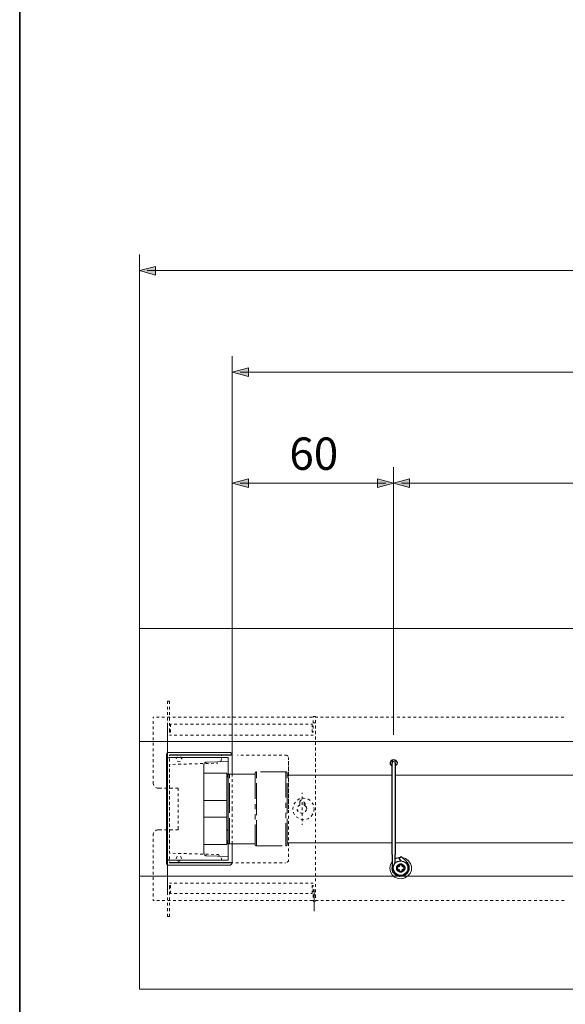
# Model space of a CAD drawing. Units: inches. Extents: x -46 to 344, y -33 to 243.
# Drawn here: x -46 to 5, y 15 to 106 of the extents above; entities that cross this region are included whole.
import ezdxf

# ---------------------------------------------------------------- set-up
doc = ezdxf.new("R2010")
doc.units = ezdxf.units.IN
doc.header["$MEASUREMENT"] = 0
doc.layers.add('フォーマット', color=7, linetype='Continuous')
doc.layers.add('レイヤー 1', color=7, linetype='Continuous')

msp = doc.modelspace()

# ---------------------------------------------------------------- hatches: boundary and pattern name
at = {"layer": 'レイヤー 1'}
for points in [[(-35.209, 83.063), (-33.711, 82.649), (-33.711, 83.445)], [(-26.543, 73.6), (-25.045, 73.186), (-25.045, 73.983)], [(-26.543, 63.246), (-25.045, 62.832), (-25.045, 63.66)], [(-11.505, 63.246), (-13.003, 63.66), (-13.003, 62.832)], [(-11.505, 63.246), (-10.008, 62.832), (-10.008, 63.66)]]:
    msp.add_hatch(color=7, dxfattribs=at).paths.add_polyline_path(points)

# ---------------------------------------------------------------- linework, layer by layer
at = {"layer": 'フォーマット', "color": 7, "lineweight": 35}
msp.add_lwpolyline([(-46.366, -33.417), (-46.366, 243.443)], dxfattribs=at)
at = {"layer": 'レイヤー 1', "color": 7, "lineweight": 9}
for points in [[(-35.209, 49.706), (-35.209, 84.56)], [(-34.476, 83.063), (281.151, 83.063)], [(-26.543, 37.886), (-26.543, 75.098)], [(-25.81, 73.6), (272.486, 73.6)], [(-11.505, 39.79), (-11.505, 64.744)], [(-25.81, 63.246), (-12.238, 63.246)], [(257.449, 63.246), (-10.773, 63.246)]]:
    msp.add_lwpolyline(points, dxfattribs=at)
at = {"layer": 'レイヤー 1', "lineweight": 0}
for points in [[(-35.209, 83.063), (-33.711, 82.649), (-33.711, 83.445), (-35.209, 83.063)], [(-26.543, 73.6), (-25.045, 73.186), (-25.045, 73.983), (-26.543, 73.6)], [(-26.543, 63.246), (-25.045, 62.832), (-25.045, 63.66), (-26.543, 63.246)], [(-11.505, 63.246), (-13.003, 63.66), (-13.003, 62.832), (-11.505, 63.246)], [(-11.505, 63.246), (-10.008, 62.832), (-10.008, 63.66), (-11.505, 63.246)]]:
    msp.add_lwpolyline(points, dxfattribs=at)
at = {"layer": 'レイヤー 1', "color": 7, "lineweight": 5}
for points in [[(-35.209, 83.063), (-33.711, 82.649), (-33.711, 83.445), (-35.209, 83.063)], [(-26.543, 73.6), (-25.045, 73.186), (-25.045, 73.983), (-26.543, 73.6)], [(-26.543, 63.246), (-25.045, 62.832), (-25.045, 63.66), (-26.543, 63.246)], [(-11.505, 63.246), (-13.003, 63.66), (-13.003, 62.832), (-11.505, 63.246)], [(-11.505, 63.246), (-10.008, 62.832), (-10.008, 63.66), (-11.505, 63.246)]]:
    msp.add_lwpolyline(points, dxfattribs=at)
at = {"layer": 'レイヤー 1', "color": 7, "lineweight": 20}
for points in [[(-35.209, 49.706), (281.884, 49.706)], [(-35.209, 49.706), (-35.209, 16.063)], [(-35.209, 39.161), (37.207, 39.161)], [(-32.692, 37.886), (-32.692, 37.95), (-32.692, 37.982), (-32.66, 38.046), (-32.628, 38.078), (-32.596, 38.11), (-32.533, 38.141), (-32.501, 38.141), (-32.437, 38.141)], [(-32.692, 37.886), (-32.692, 27.854)], [(-32.692, 37.411), (-32.692, 37.441), (-32.692, 37.504), (-32.66, 37.536), (-32.628, 37.568), (-32.596, 37.599), (-32.533, 37.631), (-32.501, 37.631), (-32.437, 37.664)], [(-26.798, 38.141), (-32.437, 38.141)], [(-32.437, 37.664), (-29.187, 37.664)], [(-29.187, 37.664), (-26.925, 37.664)], [(-26.925, 37.664), (-26.925, 32.885)], [(-26.925, 32.885), (-26.925, 37.664)], [(-26.798, 38.141), (-26.766, 38.141), (-26.702, 38.141), (-26.67, 38.11), (-26.639, 38.078), (-26.607, 38.046), (-26.575, 37.982), (-26.543, 37.95), (-26.543, 37.886)], [(-26.543, 37.886), (-26.543, 36.134)], [(-32.692, 32.885), (-32.692, 37.411)], [(-29.187, 36.994), (-29.187, 37.058), (-29.155, 37.09), (-29.155, 37.122), (-29.124, 37.186), (-29.06, 37.217), (-29.028, 37.217), (-28.996, 37.249), (-28.932, 37.249)], [(-29.187, 36.994), (-29.187, 32.885)], [(-26.925, 37.313), (-28.932, 37.249)], [(-27.053, 36.198), (-29.187, 36.198)], [(-29.187, 36.198), (-29.187, 32.885)], [(-27.053, 32.885), (-27.053, 36.198)], [(-26.925, 35.752), (-27.053, 36.198)], [(-26.893, 36.07), (-26.925, 36.07)], [(-26.925, 36.07), (-26.925, 36.038)], [(-26.925, 36.038), (-26.925, 36.007)], [(-26.925, 36.007), (-26.925, 33.617)], [(-26.861, 36.103), (-26.893, 36.103)], [(-26.893, 36.103), (-26.893, 36.07)], [(-26.83, 36.134), (-26.861, 36.134)], [(-26.861, 36.134), (-26.861, 36.103)], [(-26.798, 36.134), (-26.83, 36.134)], [(-24.408, 36.134), (-26.798, 36.134)], [(-26.798, 35.752), (-26.798, 36.134)], [(-24.376, 36.261), (-24.408, 36.261)], [(-24.408, 36.261), (-24.408, 36.23)], [(-24.408, 36.23), (-24.408, 36.198)], [(-24.408, 36.198), (-24.408, 33.808)], [(-24.345, 36.293), (-24.376, 36.293)], [(-24.376, 36.293), (-24.376, 36.261)], [(-24.313, 36.325), (-24.345, 36.325)], [(-24.345, 36.325), (-24.345, 36.293)], [(-24.281, 36.325), (-24.313, 36.325)], [(-24.281, 36.261), (-24.281, 36.325)], [(-24.281, 35.752), (-24.281, 36.23)], [(-21.541, 36.325), (-23.93, 36.325)], [(-21.541, 36.325), (-21.541, 33.936)], [(-21.509, 36.325), (-21.541, 36.325)], [(-21.477, 36.325), (-21.509, 36.325)], [(-21.477, 36.293), (-21.477, 36.325)], [(-21.445, 36.293), (-21.477, 36.293)], [(-21.445, 36.261), (-21.445, 36.293)], [(-21.414, 36.261), (-21.445, 36.261)], [(-21.414, 36.23), (-21.414, 36.261)], [(-21.414, 36.198), (-21.414, 36.23)], [(-21.414, 35.752), (-21.414, 36.198)], [(-21.414, 36.038), (-11.688, 36.038)], [(-11.295, 36.038), (36.379, 36.038)], [(-26.925, 35.752), (-26.925, 32.885)], [(-26.798, 32.885), (-26.798, 35.274)], [(-24.281, 32.885), (-24.281, 35.274)], [(-21.414, 32.885), (-21.414, 35.274)], [(-26.925, 33.139), (-26.925, 32.662)], [(-24.408, 33.331), (-24.408, 32.852)], [(-21.541, 33.458), (-21.541, 32.98)], [(-20.904, 32.885), (-20.872, 33.076)], [(-20.808, 33.331), (-20.649, 33.521)], [(-20.458, 33.681), (-20.299, 33.808)], [(-20.299, 33.808), (-20.235, 33.808)], [(-20.012, 33.872), (-19.916, 33.872)], [(-19.916, 33.872), (-19.757, 33.84)], [(-19.502, 33.808), (-19.279, 33.649)], [(-19.088, 33.458), (-18.96, 33.267)], [(-32.692, 32.885), (-32.692, 28.361)], [(-29.187, 29.571), (-29.187, 32.885)], [(-29.187, 28.775), (-29.187, 32.885)], [(-27.053, 32.885), (-27.053, 29.571)], [(-26.925, 29.985), (-26.925, 32.885)], [(-26.925, 28.106), (-26.925, 32.885)], [(-26.925, 32.885), (-26.925, 28.106)], [(-26.925, 32.183), (-26.925, 31.706)], [(-26.798, 32.502), (-26.798, 32.885)], [(-24.408, 32.375), (-24.408, 31.897)], [(-24.281, 32.821), (-24.281, 32.885)], [(-24.281, 32.311), (-24.281, 32.789)], [(-21.541, 32.502), (-21.541, 32.024)], [(-21.414, 32.438), (-21.414, 32.885)], [(-20.904, 32.821), (-20.904, 32.885)], [(-20.84, 32.502), (-20.84, 32.566)], [(-20.745, 32.343), (-20.84, 32.502)], [(-20.362, 32.024), (-20.585, 32.152)], [(-19.024, 32.407), (-19.183, 32.183)], [(-18.929, 33.012), (-18.897, 32.885)], [(-18.897, 32.885), (-18.929, 32.632)], [(-26.925, 31.228), (-26.925, 29.763)], [(-26.798, 29.635), (-26.798, 32.024)], [(-24.408, 31.419), (-24.408, 29.571)], [(-24.281, 29.447), (-24.281, 31.836)], [(-21.541, 31.546), (-21.541, 29.447)], [(-21.414, 29.571), (-21.414, 31.96)], [(-19.916, 31.865), (-20.139, 31.928)], [(-19.884, 31.865), (-19.916, 31.865)], [(-19.502, 31.96), (-19.629, 31.928)], [(-19.407, 32.024), (-19.502, 31.96)], [(-27.085, 31.005), (-26.925, 30.845)], [(-27.053, 29.571), (-29.187, 29.571)], [(-26.925, 29.985), (-27.053, 29.571)], [(-26.925, 29.763), (-26.925, 29.73)], [(-26.925, 29.73), (-26.925, 29.699)], [(-26.925, 29.699), (-26.893, 29.699)], [(-26.893, 29.699), (-26.893, 29.667)], [(-26.893, 29.667), (-26.893, 29.635)], [(-26.893, 29.635), (-26.861, 29.635)], [(-26.861, 29.635), (-26.83, 29.635)], [(-26.83, 29.635), (-26.798, 29.635)], [(-26.798, 29.635), (-24.408, 29.635)], [(-26.543, 27.854), (-26.543, 29.635)], [(-24.408, 29.571), (-24.408, 29.539)], [(-24.408, 29.539), (-24.408, 29.508)], [(-24.408, 29.508), (-24.376, 29.508)], [(-24.376, 29.508), (-24.376, 29.476)], [(-24.376, 29.476), (-24.345, 29.476)], [(-24.345, 29.476), (-24.345, 29.447)], [(-24.345, 29.447), (-24.313, 29.447)], [(-24.313, 29.447), (-24.281, 29.447)], [(-24.281, 29.447), (-21.892, 29.447)], [(-21.541, 29.447), (-21.509, 29.447)], [(-21.509, 29.447), (-21.477, 29.447)], [(-21.477, 29.447), (-21.477, 29.476)], [(-21.477, 29.476), (-21.445, 29.476)], [(-21.445, 29.476), (-21.445, 29.508)], [(-21.445, 29.508), (-21.414, 29.508)], [(-21.414, 29.73), (-11.688, 29.73)], [(-21.414, 29.539), (-21.414, 29.571)], [(-21.414, 29.508), (-21.414, 29.539)], [(-11.346, 29.73), (34.499, 29.73)], [(-28.932, 28.52), (-28.996, 28.52), (-29.028, 28.552), (-29.06, 28.552), (-29.124, 28.583), (-29.155, 28.616), (-29.155, 28.679), (-29.187, 28.711), (-29.187, 28.775)], [(-26.925, 28.456), (-28.932, 28.52)], [(-32.437, 28.106), (-32.501, 28.106), (-32.533, 28.137), (-32.596, 28.17), (-32.628, 28.201), (-32.66, 28.233), (-32.692, 28.265), (-32.692, 28.329), (-32.692, 28.361)], [(-32.437, 27.628), (-32.501, 27.628), (-32.533, 27.628), (-32.596, 27.66), (-32.628, 27.692), (-32.66, 27.723), (-32.692, 27.755), (-32.692, 27.819), (-32.692, 27.854)], [(-32.437, 28.106), (-29.187, 28.106)], [(-32.437, 27.628), (-26.798, 27.628)], [(-29.187, 28.106), (-26.925, 28.106)], [(-26.543, 27.854), (-26.543, 27.819), (-26.575, 27.755), (-26.607, 27.723), (-26.639, 27.692), (-26.67, 27.66), (-26.702, 27.628), (-26.766, 27.628), (-26.798, 27.628)], [(-35.209, 26.608), (33.862, 26.608)], [(-35.209, 16.063), (281.884, 16.063)]]:
    msp.add_lwpolyline(points, dxfattribs=at)
at = {"layer": 'レイヤー 1', "color": 7, "lineweight": 18}
for points in [[(-32.596, 42.92), (-32.405, 42.92)], [(-32.596, 42.92), (-32.596, 42.665)], [(-32.596, 42.411), (-32.596, 42.156)], [(-32.405, 42.92), (-32.405, 42.665)], [(-32.405, 42.411), (-32.405, 42.156)], [(-33.934, 41.423), (-33.934, 41.327)], [(-33.871, 41.423), (-33.934, 41.423)], [(-33.361, 41.423), (-33.616, 41.423)], [(-32.851, 41.423), (-33.106, 41.423)], [(-32.596, 41.901), (-32.596, 41.646)], [(-32.341, 41.423), (-32.596, 41.423)], [(-32.596, 41.394), (-32.596, 41.136)], [(-32.405, 41.901), (-32.405, 41.646)], [(-32.405, 41.394), (-32.405, 41.136)], [(-31.831, 41.423), (-32.086, 41.423)], [(-31.322, 41.423), (-31.577, 41.423)], [(-30.812, 41.423), (-31.067, 41.423)], [(-30.302, 41.423), (-30.557, 41.423)], [(-29.792, 41.423), (-30.047, 41.423)], [(-29.283, 41.423), (-29.538, 41.423)], [(-28.773, 41.423), (-29.028, 41.423)], [(-28.263, 41.423), (-28.518, 41.423)], [(-27.754, 41.423), (-28.008, 41.423)], [(-27.244, 41.423), (-27.499, 41.423)], [(-26.734, 41.423), (-26.989, 41.423)], [(-26.224, 41.423), (-26.479, 41.423)], [(-25.715, 41.423), (-25.969, 41.423)], [(-25.205, 41.423), (-25.46, 41.423)], [(-24.695, 41.423), (-24.95, 41.423)], [(-24.185, 41.423), (-24.44, 41.423)], [(-23.676, 41.423), (-23.93, 41.423)], [(-23.166, 41.423), (-23.421, 41.423)], [(-22.656, 41.423), (-22.911, 41.423)], [(-22.146, 41.423), (-22.401, 41.423)], [(-21.637, 41.423), (-21.892, 41.423)], [(-21.127, 41.423), (-21.382, 41.423)], [(-20.617, 41.423), (-20.872, 41.423)], [(-20.107, 41.423), (-20.362, 41.423)], [(-19.598, 41.423), (-19.853, 41.423)], [(-19.088, 41.423), (-19.342, 41.423)], [(-18.992, 41.487), (-18.992, 41.394)], [(-18.801, 41.487), (-18.992, 41.487)], [(-18.578, 41.423), (-18.833, 41.423)], [(-18.801, 41.394), (-18.801, 41.487)], [(-18.801, 41.423), (-18.801, 41.487)], [(-18.068, 41.423), (-18.323, 41.423)], [(-17.558, 41.423), (-17.814, 41.423)], [(-17.049, 41.423), (-17.304, 41.423)], [(-16.539, 41.423), (-16.794, 41.423)], [(-16.029, 41.423), (-16.284, 41.423)], [(-15.52, 41.423), (-15.775, 41.423)], [(-15.01, 41.423), (-15.265, 41.423)], [(-14.5, 41.423), (-14.755, 41.423)], [(-13.99, 41.423), (-14.245, 41.423)], [(-13.481, 41.423), (-13.736, 41.423)], [(-12.971, 41.423), (-13.226, 41.423)], [(-12.461, 41.423), (-12.716, 41.423)], [(-11.951, 41.423), (-12.206, 41.423)], [(-11.442, 41.423), (-11.697, 41.423)], [(-10.932, 41.423), (-11.187, 41.423)], [(-10.422, 41.423), (-10.677, 41.423)], [(-9.913, 41.423), (-10.167, 41.423)], [(-9.403, 41.423), (-9.658, 41.423)], [(-8.893, 41.423), (-9.148, 41.423)], [(-8.383, 41.423), (-8.638, 41.423)], [(-7.874, 41.423), (-8.128, 41.423)], [(-7.364, 41.423), (-7.618, 41.423)], [(-6.854, 41.423), (-7.109, 41.423)], [(-6.344, 41.423), (-6.599, 41.423)], [(-5.835, 41.423), (-6.09, 41.423)], [(-5.325, 41.423), (-5.58, 41.423)], [(-4.815, 41.423), (-5.07, 41.423)], [(-4.305, 41.423), (-4.56, 41.423)], [(-3.795, 41.423), (-4.05, 41.423)], [(-3.286, 41.423), (-3.541, 41.423)], [(-2.776, 41.423), (-3.031, 41.423)], [(-2.266, 41.423), (-2.521, 41.423)], [(-1.757, 41.423), (-2.011, 41.423)], [(-1.247, 41.423), (-1.502, 41.423)], [(-0.737, 41.423), (-0.992, 41.423)], [(-0.227, 41.423), (-0.482, 41.423)], [(0.282, 41.423), (0.027, 41.423)], [(0.792, 41.423), (0.537, 41.423)], [(1.302, 41.423), (1.047, 41.423)], [(1.812, 41.423), (1.557, 41.423)], [(2.321, 41.423), (2.067, 41.423)], [(2.831, 41.423), (2.576, 41.423)], [(3.341, 41.423), (3.086, 41.423)], [(3.851, 41.423), (3.596, 41.423)], [(4.36, 41.423), (4.105, 41.423)], [(-33.934, 41.072), (-33.934, 40.817)], [(-33.934, 40.563), (-33.934, 40.308)], [(-32.596, 40.849), (-32.596, 40.913)], [(-32.596, 40.881), (-32.596, 40.626)], [(-32.596, 40.34), (-32.596, 40.597)], [(-32.405, 40.881), (-32.405, 40.626)], [(-32.309, 40.786), (-32.309, 40.531)], [(-32.309, 40.786), (-32.214, 40.786)], [(-31.959, 40.786), (-31.704, 40.786)], [(-31.449, 40.786), (-31.194, 40.786)], [(-30.939, 40.786), (-30.685, 40.786)], [(-30.43, 40.786), (-30.175, 40.786)], [(-29.92, 40.786), (-29.665, 40.786)], [(-29.41, 40.786), (-29.155, 40.786)], [(-28.901, 40.786), (-28.646, 40.786)], [(-28.391, 40.786), (-28.136, 40.786)], [(-27.881, 40.786), (-27.626, 40.786)], [(-27.371, 40.786), (-27.116, 40.786)], [(-26.861, 40.786), (-26.607, 40.786)], [(-26.352, 40.786), (-26.097, 40.786)], [(-25.842, 40.786), (-25.587, 40.786)], [(-25.332, 40.786), (-25.077, 40.786)], [(-24.823, 40.786), (-24.568, 40.786)], [(-24.313, 40.786), (-24.058, 40.786)], [(-23.803, 40.786), (-23.548, 40.786)], [(-23.293, 40.786), (-23.039, 40.786)], [(-22.784, 40.786), (-22.529, 40.786)], [(-22.274, 40.786), (-22.019, 40.786)], [(-21.764, 40.786), (-21.509, 40.786)], [(-21.254, 40.786), (-21, 40.786)], [(-20.745, 40.786), (-20.49, 40.786)], [(-20.235, 40.786), (-19.98, 40.786)], [(-19.725, 40.786), (-19.47, 40.786)], [(-19.215, 40.786), (-19.088, 40.786)], [(-19.088, 40.786), (-19.088, 40.531)], [(-18.992, 41.136), (-18.992, 40.881)], [(-18.992, 40.913), (-18.801, 40.913)], [(-18.992, 40.626), (-18.992, 40.372)], [(-18.801, 40.913), (-18.801, 41.168)], [(-18.801, 40.881), (-18.801, 41.136)], [(-18.801, 40.403), (-18.801, 40.658)], [(-18.801, 40.372), (-18.801, 40.626)], [(-11.505, 40.977), (-11.505, 40.722)], [(-33.934, 40.053), (-33.934, 39.8)], [(-33.934, 39.543), (-33.934, 39.288)], [(-32.596, 40.372), (-32.596, 40.116)], [(-32.596, 39.83), (-32.596, 40.085)], [(-32.596, 39.862), (-32.596, 39.607)], [(-32.596, 39.511), (-32.596, 39.766)], [(-32.596, 39.32), (-32.596, 39.575)], [(-32.405, 40.372), (-32.405, 40.116)], [(-32.405, 40.085), (-32.405, 40.021)], [(-32.309, 40.021), (-32.405, 40.021)], [(-32.405, 39.766), (-32.214, 39.766)], [(-32.309, 40.276), (-32.309, 40.021)], [(-31.959, 39.766), (-31.704, 39.766)], [(-31.449, 39.766), (-31.194, 39.766)], [(-30.939, 39.766), (-30.685, 39.766)], [(-30.43, 39.766), (-30.175, 39.766)], [(-29.92, 39.766), (-29.665, 39.766)], [(-29.41, 39.766), (-29.155, 39.766)], [(-28.901, 39.766), (-28.646, 39.766)], [(-28.391, 39.766), (-28.136, 39.766)], [(-27.881, 39.766), (-27.626, 39.766)], [(-27.371, 39.766), (-27.116, 39.766)], [(-26.861, 39.766), (-26.607, 39.766)], [(-26.352, 39.766), (-26.097, 39.766)], [(-25.842, 39.766), (-25.587, 39.766)], [(-25.332, 39.766), (-25.077, 39.766)], [(-24.823, 39.766), (-24.568, 39.766)], [(-24.313, 39.766), (-24.058, 39.766)], [(-23.803, 39.766), (-23.548, 39.766)], [(-23.293, 39.766), (-23.039, 39.766)], [(-22.784, 39.766), (-22.529, 39.766)], [(-22.274, 39.766), (-22.019, 39.766)], [(-21.764, 39.766), (-21.509, 39.766)], [(-21.254, 39.766), (-21, 39.766)], [(-20.745, 39.766), (-20.49, 39.766)], [(-20.235, 39.766), (-19.98, 39.766)], [(-19.725, 39.766), (-19.47, 39.766)], [(-19.215, 39.766), (-18.992, 39.766)], [(-19.088, 40.276), (-19.088, 40.021)], [(-19.088, 40.021), (-18.992, 40.021)], [(-18.992, 40.116), (-18.992, 40.021)], [(-18.801, 39.894), (-18.801, 40.148)], [(-18.801, 39.862), (-18.801, 40.116)], [(-18.801, 39.384), (-18.801, 39.639)], [(-18.801, 39.352), (-18.801, 39.607)], [(-33.934, 39.034), (-33.934, 38.779)], [(-32.596, 39.352), (-32.596, 39.097)], [(-32.596, 39.004), (-32.596, 39.257)], [(-32.596, 38.81), (-32.596, 39.065)], [(-32.596, 38.842), (-32.596, 38.587)], [(-32.596, 38.492), (-32.596, 38.747)], [(-32.596, 38.301), (-32.596, 38.555)], [(-18.801, 38.874), (-18.801, 39.129)], [(-18.801, 38.842), (-18.801, 39.097)], [(-18.801, 38.365), (-18.801, 38.619)], [(-18.801, 38.332), (-18.801, 38.587)], [(-33.934, 38.524), (-33.934, 38.269)], [(-33.934, 38.014), (-33.934, 37.759)], [(-32.596, 38.332), (-32.596, 38.078)], [(-32.596, 37.982), (-32.596, 38.237)], [(-32.596, 37.791), (-32.596, 38.046)], [(-32.596, 37.823), (-32.596, 37.568)], [(-32.596, 37.472), (-32.596, 37.727)], [(-32.405, 37.886), (-32.405, 37.823)], [(-31.768, 37.536), (-31.704, 37.696)], [(-31.704, 37.696), (-31.64, 37.727)], [(-31.385, 37.727), (-31.354, 37.696)], [(-31.354, 37.696), (-31.258, 37.536)], [(-27.562, 37.886), (-27.562, 37.823)], [(-26.001, 37.886), (-26.065, 37.886)], [(-25.491, 37.886), (-25.746, 37.886)], [(-24.982, 37.886), (-25.237, 37.886)], [(-24.472, 37.886), (-24.727, 37.886)], [(-23.962, 37.886), (-24.217, 37.886)], [(-23.453, 37.886), (-23.707, 37.886)], [(-22.943, 37.886), (-23.198, 37.886)], [(-22.433, 37.886), (-22.688, 37.886)], [(-21.923, 37.886), (-22.178, 37.886)], [(-21.573, 37.886), (-21.669, 37.886)], [(-21.573, 37.886), (-21.509, 37.886)], [(-21.509, 37.886), (-21.477, 37.886)], [(-21.477, 37.886), (-21.414, 37.855)], [(-21.414, 37.855), (-21.382, 37.823)], [(-21.382, 37.823), (-21.35, 37.791)], [(-21.318, 37.441), (-21.318, 37.664)], [(-21.318, 37.664), (-21.318, 37.599)], [(-18.801, 37.855), (-18.801, 38.11)], [(-18.801, 37.823), (-18.801, 38.078)], [(-33.934, 37.504), (-33.934, 37.249)], [(-33.934, 36.994), (-33.934, 36.74)], [(-32.596, 37.281), (-32.596, 37.536)], [(-32.596, 37.313), (-32.596, 37.411)], [(-32.596, 37.313), (-32.596, 37.058)], [(-32.596, 36.962), (-32.596, 37.217)], [(-32.596, 36.803), (-32.596, 37.058)], [(-32.596, 36.771), (-32.596, 37.027)], [(-32.596, 36.803), (-32.596, 36.548)], [(-32.405, 37.568), (-32.405, 37.313)], [(-32.405, 37.058), (-32.405, 36.803)], [(-32.341, 37.027), (-32.405, 37.027)], [(-32.405, 36.867), (-32.405, 37.027)], [(-31.831, 37.058), (-32.086, 37.027)], [(-31.513, 37.281), (-31.672, 37.345)], [(-31.322, 37.058), (-31.577, 37.058)], [(-31.417, 37.313), (-31.513, 37.281)], [(-31.258, 37.536), (-31.258, 37.504)], [(-30.812, 37.058), (-31.067, 37.058)], [(-30.302, 37.09), (-30.557, 37.09)], [(-29.792, 37.09), (-30.047, 37.09)], [(-29.283, 37.122), (-29.538, 37.122)], [(-28.773, 37.122), (-29.028, 37.122)], [(-28.263, 37.154), (-28.518, 37.122)], [(-27.945, 37.154), (-28.008, 37.154)], [(-27.881, 37.154), (-27.945, 37.154)], [(-27.626, 37.313), (-27.658, 37.281)], [(-27.594, 37.377), (-27.626, 37.313)], [(-27.562, 37.504), (-27.594, 37.441)], [(-27.594, 37.441), (-27.594, 37.377)], [(-27.562, 37.568), (-27.562, 37.504)], [(-21.318, 37.345), (-21.318, 37.09)], [(-21.318, 36.931), (-21.318, 37.186)], [(-21.318, 36.835), (-21.318, 36.58)], [(-18.801, 37.345), (-18.801, 37.599)], [(-18.801, 37.313), (-18.801, 37.568)], [(-18.801, 36.835), (-18.801, 37.09)], [(-18.801, 36.803), (-18.801, 37.058)], [(-11.633, 37.217), (-11.601, 37.249)], [(-11.633, 37.154), (-11.633, 37.217)], [(-11.601, 37.249), (-11.569, 37.281)], [(-11.569, 37.281), (-11.505, 37.313)], [(-11.505, 37.313), (-11.474, 37.313)], [(-33.934, 36.485), (-33.934, 36.23)], [(-33.934, 35.975), (-33.934, 35.72)], [(-32.596, 36.453), (-32.596, 36.707)], [(-32.596, 36.293), (-32.596, 36.548)], [(-32.596, 36.261), (-32.596, 36.516)], [(-32.596, 36.293), (-32.596, 36.038)], [(-32.596, 35.943), (-32.596, 36.198)], [(-32.596, 35.784), (-32.596, 36.038)], [(-32.596, 35.752), (-32.596, 36.007)], [(-32.405, 36.357), (-32.405, 36.614)], [(-32.405, 36.548), (-32.405, 36.293)], [(-32.405, 35.848), (-32.405, 36.103)], [(-32.405, 36.038), (-32.405, 35.784)], [(-26.543, 36.134), (-26.543, 35.911)], [(-21.318, 36.421), (-21.318, 36.676)], [(-21.318, 36.325), (-21.318, 36.07)], [(-21.318, 35.911), (-21.318, 36.166)], [(-21.318, 35.818), (-21.318, 35.561)], [(-18.801, 36.325), (-18.801, 36.58)], [(-18.801, 36.293), (-18.801, 36.548)], [(-18.801, 35.818), (-18.801, 36.07)], [(-18.801, 35.784), (-18.801, 36.038)], [(-33.934, 35.465), (-33.934, 35.338)], [(-33.934, 35.242), (-33.934, 35.306)], [(-33.902, 35.147), (-33.934, 35.242)], [(-33.871, 35.051), (-33.902, 35.147)], [(-33.647, 34.86), (-33.679, 34.892)], [(-32.596, 35.784), (-32.596, 35.529)], [(-32.596, 35.433), (-32.596, 35.688)], [(-32.596, 35.274), (-32.596, 35.529)], [(-32.596, 35.242), (-32.596, 35.497)], [(-32.596, 35.274), (-32.596, 35.022)], [(-32.596, 34.924), (-32.596, 35.178)], [(-32.596, 34.764), (-32.596, 35.022)], [(-32.596, 34.732), (-32.596, 34.987)], [(-32.405, 35.338), (-32.405, 35.593)], [(-32.405, 35.529), (-32.405, 35.274)], [(-32.405, 34.828), (-32.405, 35.083)], [(-32.405, 35.022), (-32.405, 34.764)], [(-26.543, 35.656), (-26.543, 35.401)], [(-26.543, 35.147), (-26.543, 34.892)], [(-21.318, 35.401), (-21.318, 35.656)], [(-21.318, 35.306), (-21.318, 35.051)], [(-21.318, 34.892), (-21.318, 35.147)], [(-18.801, 35.306), (-18.801, 35.561)], [(-18.801, 35.274), (-18.801, 35.529)], [(-18.801, 34.796), (-18.801, 35.051)], [(-18.801, 34.764), (-18.801, 35.022)], [(-33.552, 34.828), (-33.647, 34.86)], [(-33.456, 34.828), (-33.552, 34.828)], [(-33.393, 34.828), (-33.456, 34.828)], [(-33.106, 34.828), (-33.361, 34.828)], [(-32.596, 34.828), (-32.851, 34.828)], [(-32.596, 34.764), (-32.596, 34.51)], [(-32.596, 34.414), (-32.596, 34.669)], [(-32.596, 34.255), (-32.596, 34.51)], [(-32.596, 34.225), (-32.596, 34.477)], [(-32.596, 34.255), (-32.596, 34)], [(-32.596, 33.904), (-32.596, 34.159)], [(-32.596, 33.745), (-32.596, 34)], [(-32.596, 33.713), (-32.596, 33.968)], [(-32.405, 34.318), (-32.405, 34.573)], [(-32.405, 34.51), (-32.405, 34.255)], [(-32.405, 33.808), (-32.405, 34.063)], [(-32.405, 34), (-32.405, 33.745)], [(-32.086, 34.828), (-32.341, 34.828)], [(-31.577, 34.828), (-31.831, 34.828)], [(-31.577, 34.828), (-31.577, 34.573)], [(-31.577, 34.318), (-31.577, 34.063)], [(-26.543, 34.637), (-26.543, 34.382)], [(-26.543, 34.127), (-26.543, 33.872)], [(-21.318, 34.796), (-21.318, 34.541)], [(-21.318, 34.382), (-21.318, 34.637)], [(-21.318, 34.286), (-21.318, 34.031)], [(-21.318, 33.872), (-21.318, 34.127)], [(-20.044, 34.382), (-20.044, 34.286)], [(-20.044, 34.031), (-20.044, 33.776)], [(-18.801, 34.286), (-18.801, 34.541)], [(-18.801, 34.255), (-18.801, 34.51)], [(-18.801, 33.776), (-18.801, 34.031)], [(-18.801, 33.745), (-18.801, 34)], [(-32.596, 33.745), (-32.596, 33.49)], [(-32.596, 33.394), (-32.596, 33.649)], [(-32.596, 33.235), (-32.596, 33.49)], [(-32.596, 33.203), (-32.596, 33.458)], [(-32.596, 33.235), (-32.596, 32.98)], [(-32.596, 32.885), (-32.596, 33.139)], [(-32.405, 33.299), (-32.405, 33.554)], [(-32.405, 33.49), (-32.405, 33.235)], [(-32.405, 32.885), (-32.405, 33.044)], [(-31.577, 33.808), (-31.577, 33.554)], [(-31.577, 33.299), (-31.577, 33.044)], [(-27.053, 33.649), (-29.187, 33.649)], [(-26.543, 33.617), (-26.543, 33.362)], [(-26.543, 33.108), (-26.543, 32.885)], [(-21.318, 33.776), (-21.318, 33.521)], [(-21.318, 33.362), (-21.318, 33.617)], [(-21.318, 33.267), (-21.318, 33.012)], [(-21.318, 32.885), (-21.318, 33.108)], [(-20.426, 33.108), (-20.235, 33.267)], [(-20.235, 33.585), (-20.171, 33.649)], [(-20.235, 33.521), (-20.235, 33.585)], [(-20.235, 33.521), (-20.235, 33.267)], [(-20.171, 33.649), (-20.139, 33.681)], [(-20.139, 33.681), (-20.076, 33.713)], [(-20.044, 33.521), (-20.044, 33.267)], [(-19.884, 33.585), (-19.853, 33.521)], [(-19.853, 33.521), (-19.853, 33.267)], [(-19.853, 33.521), (-19.82, 33.458)], [(-19.853, 33.267), (-19.662, 33.076)], [(-19.82, 33.458), (-19.757, 33.362)], [(-19.757, 33.362), (-19.725, 33.299)], [(-19.629, 33.076), (-19.629, 33.044)], [(-19.629, 33.044), (-19.629, 32.98)], [(-18.801, 33.267), (-18.801, 33.521)], [(-18.801, 33.235), (-18.801, 33.49)], [(-32.596, 32.885), (-32.596, 32.98)], [(-32.596, 32.885), (-32.596, 32.948)], [(-32.596, 32.948), (-32.596, 32.885)], [(-32.596, 32.885), (-32.596, 32.821)], [(-32.596, 32.885), (-32.596, 32.632)], [(-32.596, 32.885), (-32.596, 32.789)], [(-32.596, 32.821), (-32.596, 32.885)], [(-32.596, 32.534), (-32.596, 32.789)], [(-32.596, 32.566), (-32.596, 32.311)], [(-32.596, 32.534), (-32.596, 32.279)], [(-32.596, 32.375), (-32.596, 32.12)], [(-32.596, 32.024), (-32.596, 32.279)], [(-32.405, 32.98), (-32.405, 32.885)], [(-32.405, 32.885), (-32.405, 32.725)], [(-32.405, 32.789), (-32.405, 32.885)], [(-32.405, 32.279), (-32.405, 32.534)], [(-32.405, 32.47), (-32.405, 32.215)], [(-31.577, 32.789), (-31.577, 32.534)], [(-31.577, 32.279), (-31.577, 32.024)], [(-26.543, 32.662), (-26.543, 32.885)], [(-26.543, 32.152), (-26.543, 32.407)], [(-21.318, 32.757), (-21.318, 32.502)], [(-21.318, 32.247), (-21.318, 31.993)], [(-20.49, 32.789), (-20.49, 32.852)], [(-20.394, 32.632), (-20.49, 32.789)], [(-20.044, 32.438), (-20.203, 32.502)], [(-20.044, 33.012), (-20.044, 32.757)], [(-20.044, 32.502), (-20.044, 32.247)], [(-19.948, 32.47), (-20.044, 32.438)], [(-19.629, 32.789), (-19.757, 32.598)], [(-19.629, 32.98), (-19.598, 32.885)], [(-19.629, 32.821), (-19.629, 32.789)], [(-18.801, 32.757), (-18.801, 33.012)], [(-18.801, 32.885), (-18.801, 32.98)], [(-18.801, 32.247), (-18.801, 32.502)], [(-32.596, 32.056), (-32.596, 31.802)], [(-32.596, 32.024), (-32.596, 31.769)], [(-32.596, 31.865), (-32.596, 31.61)], [(-32.596, 31.514), (-32.596, 31.769)], [(-32.596, 31.546), (-32.596, 31.292)], [(-32.596, 31.514), (-32.596, 31.26)], [(-32.596, 31.356), (-32.596, 31.101)], [(-32.596, 31.005), (-32.596, 31.26)], [(-32.405, 31.769), (-32.405, 32.024)], [(-32.405, 31.96), (-32.405, 31.706)], [(-32.405, 31.26), (-32.405, 31.514)], [(-32.405, 31.451), (-32.405, 31.196)], [(-31.577, 31.769), (-31.577, 31.514)], [(-31.577, 31.26), (-31.577, 31.005)], [(-27.053, 32.12), (-29.187, 32.12)], [(-26.543, 31.642), (-26.543, 31.897)], [(-26.543, 31.132), (-26.543, 31.387)], [(-21.318, 31.738), (-21.318, 31.483)], [(-21.318, 31.228), (-21.318, 30.973)], [(-20.044, 31.993), (-20.044, 31.738)], [(-20.044, 31.483), (-20.044, 31.387)], [(-18.801, 31.738), (-18.801, 31.993)], [(-18.801, 31.228), (-18.801, 31.483)], [(-33.934, 30.527), (-33.902, 30.622)], [(-33.934, 30.431), (-33.934, 30.527)], [(-33.934, 30.431), (-33.934, 30.335)], [(-33.902, 30.622), (-33.871, 30.686)], [(-33.711, 30.845), (-33.647, 30.909)], [(-33.647, 30.909), (-33.552, 30.941)], [(-33.552, 30.941), (-33.488, 30.941)], [(-33.393, 30.941), (-33.456, 30.941)], [(-33.106, 30.941), (-33.361, 30.941)], [(-32.596, 30.941), (-32.851, 30.941)], [(-32.596, 31.04), (-32.596, 30.782)], [(-32.596, 31.005), (-32.596, 30.75)], [(-32.596, 30.845), (-32.596, 30.591)], [(-32.596, 30.495), (-32.596, 30.75)], [(-32.596, 30.527), (-32.596, 30.272)], [(-32.596, 30.495), (-32.596, 30.243)], [(-32.596, 30.335), (-32.596, 30.081)], [(-32.405, 30.75), (-32.405, 31.005)], [(-32.405, 30.941), (-32.405, 30.686)], [(-32.405, 30.243), (-32.405, 30.495)], [(-32.405, 30.431), (-32.405, 30.177)], [(-32.086, 30.941), (-32.341, 30.941)], [(-31.577, 30.941), (-31.831, 30.941)], [(-31.577, 31.005), (-31.577, 30.941)], [(-26.543, 30.622), (-26.543, 30.877)], [(-26.543, 30.113), (-26.543, 30.368)], [(-21.318, 30.718), (-21.318, 30.463)], [(-18.801, 30.718), (-18.801, 30.973)], [(-18.801, 30.208), (-18.801, 30.463)], [(-33.934, 30.081), (-33.934, 29.826)], [(-33.934, 29.571), (-33.934, 29.316)], [(-32.596, 29.985), (-32.596, 30.243)], [(-32.596, 30.017), (-32.596, 29.763)], [(-32.596, 29.985), (-32.596, 29.73)], [(-32.596, 29.826), (-32.596, 29.571)], [(-32.596, 29.476), (-32.596, 29.73)], [(-32.596, 29.508), (-32.596, 29.252)], [(-32.596, 29.476), (-32.596, 29.221)], [(-32.405, 29.73), (-32.405, 29.985)], [(-32.405, 29.921), (-32.405, 29.667)], [(-32.405, 29.221), (-32.405, 29.476)], [(-32.405, 29.412), (-32.405, 29.157)], [(-26.543, 29.635), (-26.543, 29.858)], [(-21.318, 30.208), (-21.318, 29.954)], [(-21.318, 29.699), (-21.318, 29.447)], [(-18.801, 29.699), (-18.801, 29.954)], [(-18.801, 29.189), (-18.801, 29.447)], [(-33.934, 29.061), (-33.934, 28.807)], [(-33.934, 28.552), (-33.934, 28.297)], [(-32.596, 29.316), (-32.596, 29.061)], [(-32.596, 28.966), (-32.596, 29.221)], [(-32.596, 28.997), (-32.596, 28.743)], [(-32.596, 28.966), (-32.596, 28.711)], [(-32.596, 28.807), (-32.596, 28.552)], [(-32.596, 28.456), (-32.596, 28.711)], [(-32.596, 28.488), (-32.596, 28.233)], [(-32.596, 28.456), (-32.596, 28.361)], [(-32.405, 28.711), (-32.405, 28.966)], [(-32.405, 28.902), (-32.405, 28.743)], [(-32.341, 28.743), (-32.405, 28.743)], [(-32.405, 28.201), (-32.405, 28.456)], [(-31.831, 28.711), (-32.086, 28.743)], [(-31.704, 28.424), (-31.64, 28.456)], [(-31.322, 28.711), (-31.577, 28.711)], [(-31.385, 28.456), (-31.354, 28.424)], [(-30.812, 28.711), (-31.067, 28.711)], [(-30.302, 28.679), (-30.557, 28.679)], [(-29.792, 28.679), (-30.047, 28.679)], [(-29.283, 28.65), (-29.538, 28.65)], [(-28.773, 28.65), (-29.028, 28.65)], [(-28.263, 28.616), (-28.518, 28.65)], [(-27.945, 28.616), (-28.008, 28.616)], [(-27.945, 28.616), (-27.849, 28.616)], [(-27.849, 28.616), (-27.785, 28.583)], [(-27.785, 28.583), (-27.722, 28.552)], [(-21.318, 29.189), (-21.318, 28.934)], [(-21.318, 28.679), (-21.318, 28.424)], [(-18.801, 28.679), (-18.801, 28.934)], [(-11.346, 28.552), (-11.378, 28.52)], [(-11.346, 28.616), (-11.346, 28.552)], [(-33.934, 28.042), (-33.934, 27.787)], [(-32.596, 28.297), (-32.596, 28.042)], [(-32.596, 27.946), (-32.596, 28.201)], [(-32.596, 27.978), (-32.596, 27.723)], [(-32.596, 27.787), (-32.596, 27.532)], [(-32.596, 27.437), (-32.596, 27.692)], [(-32.405, 27.854), (-32.405, 27.946)], [(-31.768, 28.233), (-31.704, 28.424)], [(-31.513, 27.978), (-31.64, 28.042)], [(-31.417, 28.042), (-31.513, 27.978)], [(-31.354, 28.424), (-31.258, 28.233)], [(-27.594, 28.329), (-27.562, 28.233)], [(-27.562, 28.17), (-27.562, 28.233)], [(-27.562, 27.854), (-27.562, 27.915)], [(-26.479, 27.854), (-26.543, 27.854)], [(-25.969, 27.854), (-26.224, 27.854)], [(-25.46, 27.854), (-25.715, 27.854)], [(-24.95, 27.854), (-25.205, 27.854)], [(-24.44, 27.854), (-24.695, 27.854)], [(-23.93, 27.854), (-24.185, 27.854)], [(-23.421, 27.854), (-23.676, 27.854)], [(-22.911, 27.854), (-23.166, 27.854)], [(-22.401, 27.854), (-22.656, 27.854)], [(-21.892, 27.854), (-22.146, 27.854)], [(-21.573, 27.854), (-21.637, 27.854)], [(-21.414, 27.915), (-21.445, 27.915)], [(-21.382, 27.946), (-21.414, 27.915)], [(-21.35, 27.978), (-21.382, 27.946)], [(-21.318, 28.01), (-21.35, 27.978)], [(-21.318, 28.17), (-21.318, 28.106)], [(-21.318, 28.106), (-21.318, 28.074)], [(-21.318, 28.074), (-21.318, 28.01)], [(-18.801, 28.17), (-18.801, 28.424)], [(-18.801, 27.66), (-18.801, 27.915)], [(-10.709, 28.361), (-10.391, 28.265), (-10.135, 28.074), (-9.944, 27.787), (-9.849, 27.5), (-9.849, 27.15), (-9.976, 26.863), (-10.199, 26.608), (-10.454, 26.449), (-10.773, 26.353), (-11.091, 26.385), (-11.41, 26.513), (-11.633, 26.736), (-11.792, 27.023), (-11.856, 27.341), (-11.792, 27.692), (-11.633, 27.978)], [(-11.346, 28.233), (-11.283, 28.265), (-11.251, 28.297), (-11.187, 28.297), (-11.123, 28.329), (-11.091, 28.329), (-11.027, 28.361), (-10.964, 28.361), (-10.9, 28.361)], [(-10.932, 27.596), (-10.964, 27.564), (-10.964, 27.532), (-10.996, 27.5), (-11.027, 27.468), (-11.059, 27.468)], [(-10.932, 27.755), (-10.741, 27.755)], [(-10.932, 27.596), (-10.932, 27.755)], [(-10.741, 27.755), (-10.741, 27.596)], [(-10.613, 27.468), (-10.645, 27.468), (-10.677, 27.468), (-10.677, 27.5), (-10.709, 27.5), (-10.709, 27.532), (-10.741, 27.532), (-10.741, 27.564), (-10.741, 27.596)], [(-33.934, 27.532), (-33.934, 27.277)], [(-33.934, 27.023), (-33.934, 26.767)], [(-32.596, 27.468), (-32.596, 27.213)], [(-32.596, 27.277), (-32.596, 27.023)], [(-32.596, 26.927), (-32.596, 27.182)], [(-32.596, 26.959), (-32.596, 26.704)], [(-32.596, 26.767), (-32.596, 26.513)], [(-32.596, 26.417), (-32.596, 26.672)], [(-18.801, 27.15), (-18.801, 27.404)], [(-18.801, 26.64), (-18.801, 26.895)], [(-11.219, 27.277), (-11.219, 27.468)], [(-11.219, 27.468), (-11.059, 27.468)], [(-11.059, 27.277), (-11.219, 27.277)], [(-11.059, 27.277), (-11.059, 27.246), (-11.027, 27.246), (-10.996, 27.246), (-10.996, 27.213), (-10.964, 27.213), (-10.964, 27.182), (-10.964, 27.15), (-10.932, 27.15)], [(-10.932, 26.991), (-10.932, 27.15)], [(-10.741, 26.991), (-10.932, 26.991)], [(-10.741, 27.15), (-10.741, 27.182), (-10.709, 27.213), (-10.677, 27.246), (-10.645, 27.246), (-10.613, 27.277)], [(-10.741, 27.15), (-10.741, 26.991)], [(-10.613, 27.468), (-10.454, 27.468)], [(-10.454, 27.277), (-10.613, 27.277)], [(-10.454, 27.468), (-10.454, 27.277)], [(-33.934, 26.513), (-33.934, 26.261)], [(-33.934, 26.003), (-33.934, 25.748)], [(-32.596, 26.449), (-32.596, 26.194)], [(-32.596, 26.261), (-32.596, 26.003)], [(-32.596, 25.907), (-32.596, 26.162)], [(-32.596, 26.035), (-32.596, 25.971)], [(-32.596, 25.939), (-32.596, 25.685)], [(-32.405, 25.971), (-32.214, 25.971)], [(-32.309, 25.748), (-32.405, 25.748)], [(-32.405, 25.685), (-32.405, 25.748)], [(-32.309, 25.493), (-32.309, 25.748)], [(-31.959, 25.971), (-31.704, 25.971)], [(-31.449, 25.971), (-31.194, 25.971)], [(-30.939, 25.971), (-30.685, 25.971)], [(-30.43, 25.971), (-30.175, 25.971)], [(-29.92, 25.971), (-29.665, 25.971)], [(-29.41, 25.971), (-29.155, 25.971)], [(-28.901, 25.971), (-28.646, 25.971)], [(-28.391, 25.971), (-28.136, 25.971)], [(-27.881, 25.971), (-27.626, 25.971)], [(-27.371, 25.971), (-27.116, 25.971)], [(-26.861, 25.971), (-26.607, 25.971)], [(-26.352, 25.971), (-26.097, 25.971)], [(-25.842, 25.971), (-25.587, 25.971)], [(-25.332, 25.971), (-25.077, 25.971)], [(-24.823, 25.971), (-24.568, 25.971)], [(-24.313, 25.971), (-24.058, 25.971)], [(-23.803, 25.971), (-23.548, 25.971)], [(-23.293, 25.971), (-23.039, 25.971)], [(-22.784, 25.971), (-22.529, 25.971)], [(-22.274, 25.971), (-22.019, 25.971)], [(-21.764, 25.971), (-21.509, 25.971)], [(-21.254, 25.971), (-21, 25.971)], [(-20.745, 25.971), (-20.49, 25.971)], [(-20.235, 25.971), (-19.98, 25.971)], [(-19.725, 25.971), (-19.47, 25.971)], [(-19.215, 25.971), (-18.992, 25.971)], [(-19.088, 25.493), (-19.088, 25.748)], [(-19.088, 25.748), (-18.992, 25.748)], [(-18.992, 25.653), (-18.992, 25.748)], [(-18.801, 26.13), (-18.801, 26.385)], [(-18.801, 25.621), (-18.801, 25.875)], [(-33.934, 25.493), (-33.934, 25.239)], [(-33.934, 24.984), (-33.934, 24.729)], [(-32.596, 25.398), (-32.596, 25.653)], [(-32.596, 25.43), (-32.596, 25.175)], [(-32.596, 24.888), (-32.596, 25.143)], [(-32.596, 24.92), (-32.596, 24.856)], [(-32.405, 25.398), (-32.405, 25.653)], [(-32.405, 24.888), (-32.405, 25.143)], [(-32.309, 24.984), (-32.309, 25.239)], [(-32.309, 24.984), (-32.214, 24.984)], [(-31.959, 24.984), (-31.704, 24.984)], [(-31.449, 24.984), (-31.194, 24.984)], [(-30.939, 24.984), (-30.685, 24.984)], [(-30.43, 24.984), (-30.175, 24.984)], [(-29.92, 24.984), (-29.665, 24.984)], [(-29.41, 24.984), (-29.155, 24.984)], [(-28.901, 24.984), (-28.646, 24.984)], [(-28.391, 24.984), (-28.136, 24.984)], [(-27.881, 24.984), (-27.626, 24.984)], [(-27.371, 24.984), (-27.116, 24.984)], [(-26.861, 24.984), (-26.607, 24.984)], [(-26.352, 24.984), (-26.097, 24.984)], [(-25.842, 24.984), (-25.587, 24.984)], [(-25.332, 24.984), (-25.077, 24.984)], [(-24.823, 24.984), (-24.568, 24.984)], [(-24.313, 24.984), (-24.058, 24.984)], [(-23.803, 24.984), (-23.548, 24.984)], [(-23.293, 24.984), (-23.039, 24.984)], [(-22.784, 24.984), (-22.529, 24.984)], [(-22.274, 24.984), (-22.019, 24.984)], [(-21.764, 24.984), (-21.509, 24.984)], [(-21.254, 24.984), (-21, 24.984)], [(-20.745, 24.984), (-20.49, 24.984)], [(-20.235, 24.984), (-19.98, 24.984)], [(-19.725, 24.984), (-19.47, 24.984)], [(-19.215, 24.984), (-19.088, 24.984)], [(-19.088, 24.984), (-19.088, 25.239)], [(-18.992, 25.143), (-18.992, 25.398)], [(-18.992, 24.633), (-18.992, 24.888)], [(-18.992, 24.856), (-18.801, 24.856)], [(-18.897, 23.359), (-18.897, 25.366)], [(-18.801, 25.111), (-18.801, 25.366)], [(-18.801, 24.601), (-18.801, 24.856)], [(-33.934, 24.473), (-33.934, 24.346)], [(-33.839, 24.346), (-33.934, 24.346)], [(-33.329, 24.346), (-33.584, 24.346)], [(-32.819, 24.346), (-33.074, 24.346)], [(-32.596, 24.378), (-32.596, 24.633)], [(-32.596, 23.871), (-32.596, 24.124)], [(-32.309, 24.346), (-32.564, 24.346)], [(-32.405, 24.378), (-32.405, 24.633)], [(-32.405, 23.871), (-32.405, 24.124)], [(-31.8, 24.346), (-32.055, 24.346)], [(-31.29, 24.346), (-31.545, 24.346)], [(-30.78, 24.346), (-31.035, 24.346)], [(-30.271, 24.346), (-30.525, 24.346)], [(-29.761, 24.346), (-30.016, 24.346)], [(-29.251, 24.346), (-29.506, 24.346)], [(-28.741, 24.346), (-28.996, 24.346)], [(-28.232, 24.346), (-28.486, 24.346)], [(-27.722, 24.346), (-27.976, 24.346)], [(-27.212, 24.346), (-27.467, 24.346)], [(-26.702, 24.346), (-26.957, 24.346)], [(-26.192, 24.346), (-26.447, 24.346)], [(-25.682, 24.346), (-25.937, 24.346)], [(-25.173, 24.346), (-25.428, 24.346)], [(-24.663, 24.346), (-24.918, 24.346)], [(-24.154, 24.346), (-24.408, 24.346)], [(-23.644, 24.346), (-23.899, 24.346)], [(-23.134, 24.346), (-23.389, 24.346)], [(-22.624, 24.346), (-22.879, 24.346)], [(-22.115, 24.346), (-22.37, 24.346)], [(-21.605, 24.346), (-21.86, 24.346)], [(-21.095, 24.346), (-21.35, 24.346)], [(-20.585, 24.346), (-20.84, 24.346)], [(-20.076, 24.346), (-20.331, 24.346)], [(-19.566, 24.346), (-19.82, 24.346)], [(-19.056, 24.346), (-19.311, 24.346)], [(-18.992, 24.282), (-18.992, 24.378)], [(-18.992, 24.282), (-18.801, 24.282)], [(-18.801, 24.282), (-18.801, 24.346)], [(-18.546, 24.346), (-18.801, 24.346)], [(-18.036, 24.346), (-18.291, 24.346)], [(-17.527, 24.346), (-17.782, 24.346)], [(-17.017, 24.346), (-17.272, 24.346)], [(-16.507, 24.346), (-16.762, 24.346)], [(-15.998, 24.346), (-16.253, 24.346)], [(-15.488, 24.346), (-15.743, 24.346)], [(-14.978, 24.346), (-15.233, 24.346)], [(-14.468, 24.346), (-14.723, 24.346)], [(-13.959, 24.346), (-14.214, 24.346)], [(-13.449, 24.346), (-13.704, 24.346)], [(-12.939, 24.346), (-13.194, 24.346)], [(-12.429, 24.346), (-12.684, 24.346)], [(-11.92, 24.346), (-12.175, 24.346)], [(-11.41, 24.346), (-11.665, 24.346)], [(-10.9, 24.346), (-11.155, 24.346)], [(-10.391, 24.346), (-10.645, 24.346)], [(-9.881, 24.346), (-10.135, 24.346)], [(-9.371, 24.346), (-9.626, 24.346)], [(-8.861, 24.346), (-9.116, 24.346)], [(-8.351, 24.346), (-8.606, 24.346)], [(-7.842, 24.346), (-8.096, 24.346)], [(-7.332, 24.346), (-7.587, 24.346)], [(-6.822, 24.346), (-7.077, 24.346)], [(-6.312, 24.346), (-6.567, 24.346)], [(-5.803, 24.346), (-6.057, 24.346)], [(-5.293, 24.346), (-5.548, 24.346)], [(-4.783, 24.346), (-5.038, 24.346)], [(-4.273, 24.346), (-4.528, 24.346)], [(-3.764, 24.346), (-4.019, 24.346)], [(-3.254, 24.346), (-3.509, 24.346)], [(-2.744, 24.346), (-2.999, 24.346)], [(-2.235, 24.346), (-2.489, 24.346)], [(-1.725, 24.346), (-1.98, 24.346)], [(-1.215, 24.346), (-1.47, 24.346)], [(-0.705, 24.346), (-0.96, 24.346)], [(-0.196, 24.346), (-0.45, 24.346)], [(0.314, 24.346), (0.059, 24.346)], [(0.824, 24.346), (0.569, 24.346)], [(1.334, 24.346), (1.079, 24.346)], [(1.843, 24.346), (1.588, 24.346)], [(2.353, 24.346), (2.098, 24.346)], [(2.863, 24.346), (2.608, 24.346)], [(3.373, 24.346), (3.118, 24.346)], [(3.883, 24.346), (3.628, 24.346)], [(4.392, 24.346), (4.138, 24.346)], [(-32.596, 23.359), (-32.596, 23.614)], [(-32.596, 22.849), (-32.596, 23.104)], [(-32.405, 23.359), (-32.405, 23.614)], [(-32.405, 22.849), (-32.405, 23.104)], [(-32.596, 22.849), (-32.405, 22.849)]]:
    msp.add_lwpolyline(points, dxfattribs=at)
at = {"layer": 'レイヤー 1', "color": 7, "lineweight": 30}
for points in [[(-26.543, 37.886), (-32.405, 37.886)], [(-11.633, 36.867), (-11.792, 37.027), (-11.792, 37.217), (-11.697, 37.411), (-11.505, 37.472), (-11.314, 37.411), (-11.187, 37.217), (-11.219, 37.027), (-11.346, 36.867)], [(-11.633, 37.411), (-11.633, 37.154)], [(-11.633, 32.885), (-11.633, 37.154)], [(-11.346, 37.154), (-11.346, 37.411)], [(-11.346, 37.154), (-11.346, 32.885)], [(-11.633, 28.616), (-11.633, 32.885)], [(-11.346, 32.885), (-11.346, 28.616)], [(-11.633, 28.616), (-11.633, 27.309)], [(-11.346, 27.854), (-11.346, 28.616)], [(-11.027, 28.265), (-10.805, 28.456)], [(-10.263, 27.946), (-10.805, 28.456)], [(-26.543, 27.854), (-32.405, 27.854)], [(-10.263, 27.946), (-10.072, 27.596), (-10.072, 27.213), (-10.231, 26.863), (-10.55, 26.608), (-10.932, 26.577), (-11.283, 26.704), (-11.569, 26.991), (-11.633, 27.373)], [(-11.027, 28.265), (-10.836, 28.042)]]:
    msp.add_lwpolyline(points, dxfattribs=at)
for points in [[(-10.167, 27.373), (-10.167, 27.755), (-10.486, 28.042), (-10.868, 28.042), (-11.251, 28.042), (-11.537, 27.755), (-11.537, 27.373), (-11.537, 26.991), (-11.251, 26.672), (-10.868, 26.672), (-10.486, 26.672), (-10.167, 26.991), (-10.167, 27.373)], [(-10.454, 27.373), (-10.454, 27.596), (-10.645, 27.755), (-10.836, 27.755), (-11.059, 27.755), (-11.219, 27.596), (-11.219, 27.373), (-11.219, 27.182), (-11.059, 26.991), (-10.836, 26.991), (-10.645, 26.991), (-10.454, 27.182), (-10.454, 27.373)]]:
    msp.add_open_spline(points, degree=3, knots=[0, 0, 0, 0, 1, 1, 1, 2, 2, 2, 3, 3, 3, 4, 4, 4, 4], dxfattribs=at)
at = {"layer": 'レイヤー 1', "color": 7, "lineweight": 18}
msp.add_open_spline([(-10.55, 27.373), (-10.55, 27.532), (-10.709, 27.66), (-10.868, 27.66), (-11.027, 27.66), (-11.155, 27.532), (-11.155, 27.373), (-11.155, 27.213), (-11.027, 27.057), (-10.868, 27.057), (-10.709, 27.057), (-10.55, 27.213), (-10.55, 27.373)], degree=3, knots=[0, 0, 0, 0, 1, 1, 1, 2, 2, 2, 3, 3, 3, 4, 4, 4, 4], dxfattribs=at)

# ---------------------------------------------------------------- texts
at = {"layer": 'レイヤー 1', "color": 7, "insert": (-21.223, 64.492), "char_height": 3.00951, "attachment_point": 7}
msp.add_mtext('\\f#82l#82r#82o#83S#83V#83b#83N 90ms-RKSJ-H|b0|i0|c0|p34;\\W1;60', dxfattribs=at)

doc.saveas('drawing.dxf')
